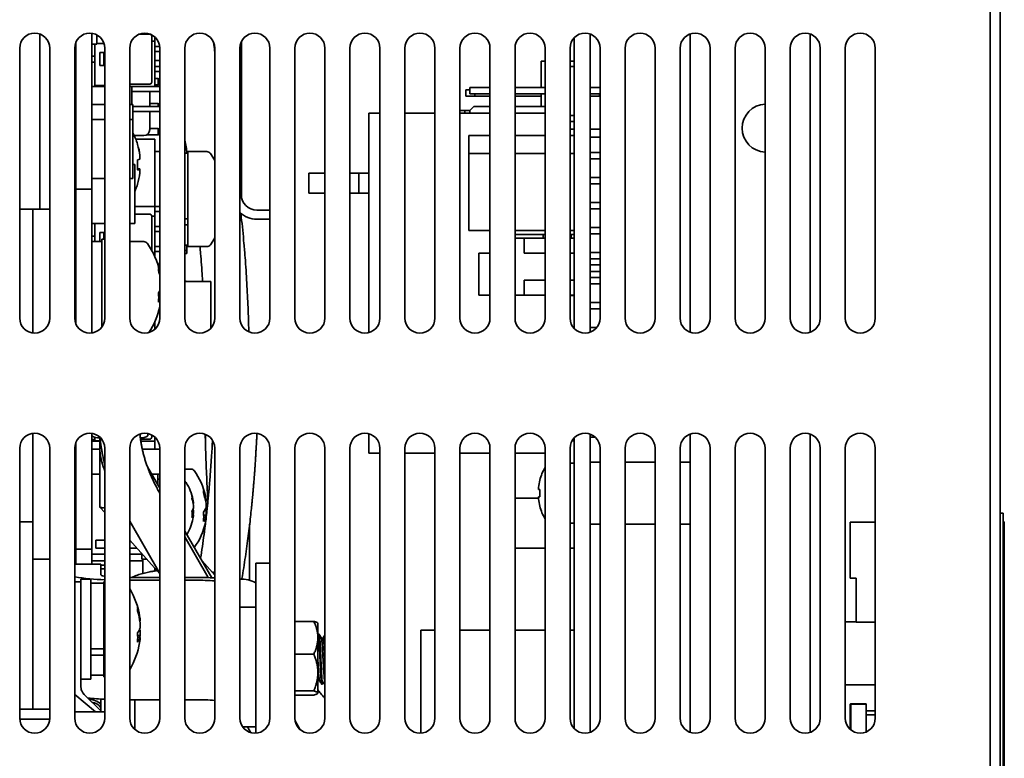
# Paper-space layout '外形図（ＨC）' of a CAD drawing. Units: millimetres. Extents: x 28 to 588, y 11 to 398.
# Drawn here: x 93 to 142, y 106 to 143 of the extents above; entities that cross this region are included whole.
import ezdxf

# ---------------------------------------------------------------- set-up
doc = ezdxf.new("R2010")
doc.units = ezdxf.units.MM

psp = doc.layouts.new('外形図（ＨC）')

# ---------------------------------------------------------------- linework, layer by layer
at = {"color": 7, "linetype": 'Continuous', "lineweight": 35}
for p, q in [((141.159, 171.894), (141.159, 67.944)), ((141.659, 171.894), (141.659, 67.444)), ((93.659, 142.401), (93.659, 133.644)), ((96.259, 134.644), (96.259, 142.437)), ((96.509, 141.894), (96.509, 142.357)), ((99.159, 142.394), (98.64, 142.394)), ((99.259, 142.294), (99.259, 142.016)), ((99.409, 142.047), (99.409, 142.253)), ((120.359, 142.204), (120.359, 127.684)), ((121.159, 142.401), (121.159, 127.487)), ((126.159, 127.487), (126.159, 142.401)), ((132.159, 127.487), (132.159, 142.401)), ((95.417, 141.806), (95.459, 141.806)), ((95.459, 134.644), (95.459, 141.963)), ((96.259, 141.894), (96.509, 141.894)), ((96.409, 141.894), (96.409, 141.294)), ((96.509, 141.919), (96.859, 141.919)), ((96.859, 141.963), (96.859, 141.919)), ((99.259, 142.047), (99.409, 142.047)), ((99.259, 141.144), (99.259, 142.02)), ((99.259, 140.272), (99.259, 142.016)), ((99.409, 139.769), (99.409, 142.047)), ((99.655, 141.769), (99.409, 141.769)), ((103.734, 142.021), (103.734, 134.369)), ((92.659, 141.694), (92.659, 128.194)), ((94.159, 128.194), (94.159, 141.694)), ((95.409, 141.694), (95.409, 128.194)), ((95.459, 141.481), (95.409, 141.481)), ((95.459, 141.429), (95.409, 141.429)), ((96.259, 141.294), (96.409, 141.294)), ((96.409, 140.994), (96.409, 141.294)), ((96.909, 141.469), (96.659, 141.469)), ((96.659, 141.469), (96.659, 140.819)), ((96.859, 141.144), (96.859, 141.469)), ((96.909, 128.194), (96.909, 141.694)), ((98.159, 141.694), (98.159, 128.194)), ((99.659, 141.519), (99.409, 141.519)), ((99.659, 128.194), (99.659, 141.694)), ((100.909, 141.694), (100.909, 128.194)), ((102.409, 128.194), (102.409, 141.694)), ((103.659, 141.694), (103.659, 128.194)), ((105.159, 128.194), (105.159, 141.694)), ((106.409, 141.694), (106.409, 128.194)), ((107.909, 128.194), (107.909, 141.694)), ((109.159, 141.694), (109.159, 128.194)), ((110.659, 128.194), (110.659, 141.694)), ((111.909, 141.694), (111.909, 128.194)), ((113.409, 128.194), (113.409, 141.694)), ((114.659, 141.694), (114.659, 128.194)), ((116.159, 128.194), (116.159, 141.694)), ((117.409, 141.694), (117.409, 128.194)), ((118.909, 128.194), (118.909, 141.694)), ((120.159, 141.694), (120.159, 128.194)), ((121.659, 128.194), (121.659, 141.694)), ((122.909, 141.694), (122.909, 128.194)), ((124.409, 128.194), (124.409, 141.694)), ((125.659, 141.694), (125.659, 128.194)), ((127.159, 128.194), (127.159, 141.694)), ((128.409, 141.694), (128.409, 128.194)), ((129.909, 128.194), (129.909, 141.694)), ((131.159, 141.694), (131.159, 128.194)), ((132.659, 128.194), (132.659, 141.694)), ((133.909, 141.694), (133.909, 128.194)), ((135.409, 128.194), (135.409, 141.694)), ((95.459, 141.109), (95.409, 141.109)), ((95.409, 140.806), (95.459, 140.806)), ((96.259, 140.994), (96.409, 140.994)), ((96.409, 140.994), (96.409, 139.819)), ((96.909, 140.819), (96.659, 140.819)), ((96.859, 140.819), (96.859, 141.144)), ((99.259, 140.268), (99.259, 141.144)), ((99.659, 141.069), (99.409, 141.069)), ((99.659, 140.769), (99.409, 140.769)), ((118.709, 141.044), (118.909, 141.044)), ((118.709, 139.729), (118.709, 141.044)), ((120.159, 141.044), (120.359, 141.044)), ((120.159, 140.769), (120.359, 140.769)), ((95.459, 140.481), (95.409, 140.481)), ((99.259, 140.272), (99.259, 139.994)), ((99.659, 140.519), (99.409, 140.519)), ((95.459, 140.179), (95.409, 140.179)), ((95.459, 139.859), (95.409, 139.859)), ((95.409, 139.806), (95.459, 139.806)), ((96.259, 139.769), (96.909, 139.769)), ((96.909, 139.819), (96.409, 139.819)), ((98.159, 139.894), (99.159, 139.894)), ((98.159, 139.769), (99.409, 139.769)), ((98.259, 139.769), (98.259, 138.869)), ((99.584, 140.179), (99.409, 140.179)), ((99.584, 139.859), (99.409, 139.859)), ((99.659, 139.769), (99.409, 139.769)), ((99.584, 140.179), (99.584, 139.859)), ((99.659, 140.153), (99.584, 140.179)), ((99.584, 139.859), (99.659, 139.885)), ((115.159, 139.729), (115.159, 139.409)), ((116.159, 139.729), (115.159, 139.729)), ((118.909, 139.729), (117.409, 139.729)), ((121.659, 139.729), (121.159, 139.729)), ((95.459, 139.481), (95.409, 139.481)), ((99.659, 139.519), (98.259, 139.519)), ((99.159, 139.519), (99.159, 138.769)), ((115.159, 139.603), (114.959, 139.603)), ((114.959, 139.603), (114.959, 139.285)), ((115.395, 139.285), (114.959, 139.285)), ((116.159, 139.409), (115.159, 139.409)), ((115.395, 139.409), (115.395, 139.285)), ((116.159, 139.285), (115.395, 139.285)), ((118.909, 139.409), (117.409, 139.409)), ((118.709, 139.285), (117.409, 139.285)), ((118.709, 138.769), (118.709, 139.409)), ((121.659, 139.409), (121.159, 139.409)), ((121.623, 139.285), (121.159, 139.285)), ((121.623, 139.409), (121.623, 139.285)), ((121.659, 139.285), (121.623, 139.285)), ((95.459, 138.929), (95.409, 138.929)), ((95.409, 138.806), (95.459, 138.806)), ((96.259, 138.869), (96.909, 138.869)), ((98.159, 138.869), (98.309, 138.869)), ((98.309, 138.119), (98.309, 138.869)), ((99.659, 138.769), (98.309, 138.769)), ((99.584, 138.929), (99.159, 138.929)), ((99.584, 138.929), (99.584, 138.769)), ((99.659, 138.903), (99.584, 138.929)), ((115.359, 138.769), (115.159, 138.569)), ((115.359, 138.769), (116.159, 138.769)), ((117.409, 138.769), (118.909, 138.769)), ((95.459, 138.481), (95.409, 138.481)), ((99.659, 138.519), (98.309, 138.519)), ((99.159, 138.519), (99.159, 137.619)), ((110.109, 127.471), (110.109, 138.444)), ((110.109, 138.444), (110.659, 138.444)), ((111.909, 138.444), (113.409, 138.444)), ((114.909, 138.569), (114.659, 138.569)), ((114.659, 138.444), (116.159, 138.444)), ((114.909, 138.444), (114.909, 138.569)), ((115.159, 138.569), (114.909, 138.569)), ((115.159, 138.444), (115.159, 138.569)), ((117.409, 138.444), (118.909, 138.444)), ((120.359, 138.319), (120.159, 138.319)), ((95.409, 138.144), (95.459, 138.144)), ((96.259, 138.119), (96.909, 138.119)), ((98.159, 138.119), (98.309, 138.119)), ((98.309, 135.169), (98.309, 138.119)), ((120.359, 138.019), (120.159, 138.019)), ((98.38, 137.319), (98.859, 137.319)), ((99.584, 137.359), (99.008, 137.359)), ((99.584, 137.679), (99.159, 137.679)), ((99.584, 137.679), (99.584, 137.359)), ((99.659, 137.653), (99.584, 137.679)), ((99.584, 137.359), (99.659, 137.385)), ((115.109, 137.319), (115.109, 136.422)), ((116.159, 137.319), (115.109, 137.319)), ((118.909, 137.319), (117.409, 137.319)), ((120.359, 137.644), (120.159, 137.644)), ((120.359, 137.319), (120.159, 137.319)), ((121.659, 137.644), (121.159, 137.644)), ((98.838, 137.144), (98.459, 137.144)), ((98.838, 137.144), (99.409, 137.144)), ((99.409, 137.144), (99.409, 133.769)), ((121.159, 137.244), (121.659, 137.244)), ((98.669, 136.318), (98.669, 136.337)), ((98.669, 136.318), (98.669, 136.136)), ((99.659, 136.519), (99.409, 136.519)), ((101.059, 136.444), (100.909, 136.444)), ((101.009, 136.444), (101.009, 136.553)), ((102.012, 136.519), (101.059, 136.519)), ((101.059, 136.519), (101.059, 133.237)), ((116.159, 136.422), (115.109, 136.422)), ((115.109, 136.422), (115.109, 132.569)), ((118.909, 136.422), (117.409, 136.422)), ((120.359, 136.422), (120.159, 136.422)), ((121.659, 136.479), (121.159, 136.479)), ((98.309, 135.869), (98.409, 135.869)), ((98.409, 132.919), (98.409, 135.869)), ((121.159, 136.159), (121.659, 136.159)), ((98.669, 135.621), (98.543, 135.621)), ((98.544, 135.652), (98.669, 135.652)), ((98.669, 135.619), (98.669, 135.652)), ((98.669, 135.621), (98.669, 135.451)), ((107.109, 134.444), (107.109, 135.444)), ((107.909, 135.444), (107.109, 135.444)), ((109.609, 135.444), (109.159, 135.444)), ((109.609, 134.444), (109.609, 135.444)), ((110.109, 135.444), (109.609, 135.444)), ((96.259, 135.169), (96.909, 135.169)), ((98.159, 135.169), (98.309, 135.169)), ((121.159, 135.229), (121.659, 135.229)), ((121.159, 134.909), (121.659, 134.909)), ((95.459, 134.644), (96.259, 134.644)), ((95.459, 127.925), (95.459, 134.644)), ((96.259, 127.45), (96.259, 134.644)), ((107.909, 134.444), (107.109, 134.444)), ((109.609, 134.444), (109.159, 134.444)), ((110.109, 134.444), (109.609, 134.444)), ((121.159, 133.979), (121.659, 133.979)), ((93.309, 133.644), (92.659, 133.644)), ((93.309, 133.644), (93.309, 132.644)), ((94.159, 133.644), (93.309, 133.644)), ((95.409, 133.806), (95.459, 133.806)), ((95.459, 133.481), (95.409, 133.481)), ((98.409, 133.769), (99.409, 133.769)), ((99.159, 133.394), (98.409, 133.394)), ((99.409, 133.297), (99.409, 133.769)), ((99.659, 133.769), (99.409, 133.769)), ((99.659, 133.519), (99.409, 133.519)), ((104.509, 133.594), (105.009, 133.594)), ((121.159, 133.659), (121.659, 133.659)), ((96.259, 132.919), (96.909, 132.919)), ((96.409, 132.919), (96.409, 132.294)), ((98.159, 132.919), (98.409, 132.919)), ((99.259, 133.297), (99.409, 133.297)), ((99.259, 133.294), (99.259, 133.016)), ((99.259, 132.144), (99.259, 133.02)), ((99.259, 131.58), (99.259, 133.016)), ((99.409, 131.28), (99.409, 133.297)), ((101.059, 133.167), (100.909, 133.167)), ((101.059, 132.853), (100.909, 132.853)), ((101.059, 133.237), (101.059, 131.769)), ((104.509, 133.144), (105.009, 133.144)), ((93.309, 127.45), (93.309, 132.644)), ((95.409, 132.806), (95.459, 132.806)), ((95.459, 132.481), (95.409, 132.481)), ((96.909, 132.469), (96.659, 132.469)), ((96.659, 132.469), (96.659, 132.019)), ((96.859, 132.144), (96.859, 132.469)), ((99.659, 132.769), (99.409, 132.769)), ((99.659, 132.519), (99.409, 132.519)), ((116.159, 132.569), (115.109, 132.569)), ((118.909, 132.569), (117.409, 132.569)), ((118.909, 132.369), (117.409, 132.369)), ((118.809, 132.194), (118.809, 132.369)), ((120.359, 132.569), (120.159, 132.569)), ((120.359, 132.369), (120.159, 132.369)), ((120.209, 132.194), (120.209, 132.369)), ((121.159, 132.729), (121.659, 132.729)), ((121.159, 132.409), (121.659, 132.409)), ((95.459, 131.894), (95.409, 131.894)), ((96.259, 132.294), (96.409, 132.294)), ((96.759, 132.019), (96.259, 132.019)), ((96.409, 132.019), (96.409, 132.294)), ((96.909, 132.144), (96.759, 132.144)), ((96.759, 132.144), (96.759, 128.689)), ((98.862, 132.019), (98.159, 132.019)), ((99.259, 131.58), (99.259, 132.144)), ((117.859, 132.194), (117.409, 132.194)), ((117.859, 131.444), (117.859, 132.194)), ((118.909, 132.194), (117.859, 132.194)), ((120.359, 132.194), (120.159, 132.194)), ((95.409, 131.806), (95.459, 131.806)), ((95.459, 131.481), (95.409, 131.481)), ((99.659, 131.769), (99.409, 131.769)), ((99.659, 131.519), (99.409, 131.519)), ((100.909, 131.844), (101.059, 131.844)), ((100.909, 131.619), (101.009, 131.519)), ((100.909, 131.419), (101.009, 131.419)), ((101.009, 131.519), (101.009, 131.844)), ((101.009, 131.419), (101.009, 131.519)), ((101.059, 131.769), (102.012, 131.769)), ((115.609, 131.444), (115.609, 129.344)), ((115.609, 131.444), (116.159, 131.444)), ((117.859, 131.444), (118.909, 131.444)), ((120.159, 131.444), (120.359, 131.444)), ((121.159, 131.479), (121.659, 131.479)), ((95.459, 130.894), (95.409, 130.894)), ((99.409, 131.296), (99.413, 131.263)), ((99.537, 130.953), (99.595, 130.895)), ((99.659, 130.842), (99.595, 130.895)), ((121.159, 131.159), (121.659, 131.159)), ((99.659, 130.769), (99.597, 130.769)), ((121.159, 130.854), (121.659, 130.854)), ((121.659, 130.534), (121.159, 130.534)), ((100.909, 130.078), (100.969, 130.019)), ((102.209, 130.019), (100.909, 130.019)), ((102.209, 127.684), (102.209, 130.019)), ((118.909, 130.094), (117.859, 130.094)), ((117.859, 129.344), (117.859, 130.094)), ((120.359, 130.094), (120.159, 130.094)), ((121.159, 130.229), (121.659, 130.229)), ((121.159, 129.909), (121.659, 129.909)), ((99.659, 129.236), (99.601, 129.238)), ((99.659, 129.331), (99.603, 129.335)), ((115.609, 129.344), (116.159, 129.344)), ((117.409, 129.344), (117.859, 129.344)), ((117.859, 129.344), (118.909, 129.344)), ((120.159, 129.344), (120.359, 129.344)), ((120.209, 129.344), (120.209, 129.319)), ((120.359, 129.319), (120.209, 129.319)), ((121.159, 128.979), (121.659, 128.979)), ((96.759, 128.689), (96.759, 127.744)), ((121.159, 128.659), (121.659, 128.659)), ((95.409, 128.394), (95.459, 128.394)), ((99.409, 128.007), (99.409, 127.635)), ((121.159, 127.729), (121.497, 127.729)), ((93.309, 118.019), (93.309, 122.437)), ((96.259, 122.437), (96.259, 122.316)), ((96.259, 116.644), (96.259, 122.316)), ((96.259, 122.131), (96.409, 122.131)), ((96.259, 122.047), (96.659, 122.047)), ((96.409, 122.245), (96.409, 122.069)), ((96.659, 122.069), (96.409, 122.069)), ((96.659, 122.253), (96.659, 121.788)), ((98.699, 122.144), (99.159, 122.144)), ((98.712, 122.047), (99.409, 122.047)), ((99.059, 122.316), (99.059, 122.429)), ((99.259, 122.357), (99.259, 122.244)), ((99.409, 122.047), (99.409, 122.253)), ((99.409, 121.644), (99.409, 122.047)), ((101.95, 122.385), (101.95, 121.641)), ((110.109, 121.444), (110.109, 122.417)), ((120.359, 122.069), (120.259, 122.069)), ((120.359, 122.204), (120.359, 107.684)), ((121.159, 122.401), (121.159, 107.487)), ((121.159, 122.244), (121.419, 122.244)), ((126.159, 107.487), (126.159, 122.401)), ((132.159, 107.487), (132.159, 122.401)), ((92.659, 121.694), (92.659, 108.194)), ((94.159, 108.194), (94.159, 121.694)), ((95.409, 121.694), (95.409, 108.194)), ((95.459, 121.644), (95.409, 121.644)), ((95.459, 116.644), (95.459, 121.963)), ((96.659, 121.644), (96.259, 121.644)), ((96.659, 121.788), (96.659, 118.78)), ((96.909, 108.194), (96.909, 121.694)), ((98.159, 121.694), (98.159, 108.194)), ((99.659, 121.644), (98.786, 121.644)), ((99.659, 108.194), (99.659, 121.694)), ((100.909, 121.694), (100.909, 108.194)), ((102.409, 108.194), (102.409, 121.694)), ((103.659, 121.694), (103.659, 108.194)), ((105.159, 108.194), (105.159, 121.694)), ((106.409, 121.694), (106.409, 108.194)), ((107.909, 108.194), (107.909, 121.694)), ((109.159, 121.694), (109.159, 108.194)), ((110.659, 108.194), (110.659, 121.694)), ((111.909, 121.694), (111.909, 108.194)), ((113.409, 108.194), (113.409, 121.694)), ((114.659, 121.694), (114.659, 108.194)), ((116.159, 108.194), (116.159, 121.694)), ((117.409, 121.694), (117.409, 108.194)), ((118.909, 108.194), (118.909, 121.694)), ((120.159, 121.694), (120.159, 108.194)), ((121.659, 108.194), (121.659, 121.694)), ((122.909, 121.694), (122.909, 108.194)), ((124.409, 108.194), (124.409, 121.694)), ((125.659, 121.694), (125.659, 108.194)), ((127.159, 108.194), (127.159, 121.694)), ((128.409, 121.694), (128.409, 108.194)), ((129.909, 108.194), (129.909, 121.694)), ((131.159, 121.694), (131.159, 108.194)), ((132.659, 108.194), (132.659, 121.694)), ((133.909, 121.694), (133.909, 108.194)), ((135.409, 108.194), (135.409, 121.694)), ((110.109, 121.444), (110.659, 121.444)), ((111.909, 121.444), (113.409, 121.444)), ((114.659, 121.444), (116.159, 121.444)), ((117.409, 121.444), (118.909, 121.444)), ((99.659, 119.7), (99.045, 120.757)), ((101.231, 120.644), (100.909, 120.644)), ((120.359, 120.944), (120.159, 120.944)), ((121.659, 120.989), (121.159, 120.989)), ((124.409, 120.989), (122.909, 120.989)), ((126.159, 120.989), (125.659, 120.989)), ((95.409, 120.394), (95.459, 120.394)), ((96.259, 120.394), (96.659, 120.394)), ((99.256, 120.394), (99.659, 120.394)), ((99.559, 120.394), (99.559, 119.872)), ((99.659, 120.144), (99.559, 120.144)), ((95.459, 119.62), (95.409, 119.622)), ((118.582, 119.629), (118.582, 119.726)), ((118.653, 119.629), (118.582, 119.629)), ((101.934, 119.14), (101.969, 119.143)), ((101.969, 119.047), (101.969, 119.143)), ((118.582, 119.194), (117.409, 119.194)), ((118.582, 119.161), (118.582, 119.259)), ((118.582, 119.259), (118.653, 119.259)), ((96.67, 118.75), (96.909, 118.485)), ((101.274, 118.579), (101.336, 118.581)), ((101.31, 118.973), (101.336, 118.975)), ((101.336, 118.923), (101.321, 118.922)), ((101.336, 118.923), (101.336, 118.975)), ((101.336, 118.834), (101.336, 118.707)), ((101.336, 118.453), (101.336, 118.581)), ((101.969, 119.047), (101.951, 119.047)), ((101.969, 118.946), (101.969, 118.716)), ((101.336, 118.365), (101.267, 118.367)), ((101.336, 118.453), (101.268, 118.459)), ((101.336, 118.365), (101.336, 118.312)), ((101.969, 118.24), (101.848, 118.244)), ((101.969, 118.341), (101.851, 118.35)), ((101.892, 118.569), (101.969, 118.571)), ((101.969, 118.341), (101.969, 118.571)), ((101.969, 118.24), (101.969, 118.144)), ((141.809, 118.444), (141.659, 118.444)), ((141.809, 118.444), (141.809, 93.444)), ((93.309, 118.019), (92.659, 118.019)), ((93.309, 118.019), (93.309, 117.519)), ((98.159, 118.04), (99.659, 115.421)), ((104.15, 115.076), (104.15, 117.889)), ((120.159, 117.944), (120.359, 117.944)), ((121.159, 117.899), (121.659, 117.899)), ((122.909, 117.899), (124.409, 117.899)), ((125.659, 117.899), (126.159, 117.899)), ((134.156, 115.194), (134.156, 117.994)), ((134.156, 117.994), (135.409, 117.994)), ((141.859, 118.006), (141.809, 118.006)), ((141.859, 118.006), (141.859, 93.881)), ((93.309, 109.644), (93.309, 117.519)), ((95.459, 117.309), (95.409, 117.312)), ((102.263, 115.217), (100.909, 117.548)), ((102.078, 115.221), (100.909, 117.262)), ((95.409, 116.712), (95.459, 116.709)), ((95.459, 116.644), (96.259, 116.644)), ((95.459, 115.901), (95.459, 116.644)), ((96.259, 115.901), (96.259, 116.644)), ((96.909, 117.094), (96.459, 117.094)), ((96.459, 116.694), (96.459, 117.094)), ((96.459, 116.694), (96.909, 116.694)), ((98.159, 117.092), (99.659, 115.42)), ((98.159, 116.694), (98.516, 116.694)), ((118.909, 116.694), (117.409, 116.694)), ((120.359, 116.694), (120.159, 116.694)), ((94.159, 116.144), (93.309, 116.144)), ((96.259, 116.394), (96.909, 116.394)), ((98.159, 116.394), (98.759, 116.394)), ((98.759, 116.423), (98.759, 116.144)), ((99.009, 116.144), (98.759, 116.144)), ((98.809, 116.144), (98.809, 115.43)), ((96.709, 115.901), (95.409, 115.901)), ((96.259, 116.069), (96.909, 116.069)), ((96.709, 115.901), (96.709, 115.362)), ((96.709, 115.841), (96.909, 115.841)), ((96.909, 115.666), (96.709, 115.666)), ((98.159, 116.069), (98.809, 116.069)), ((99.409, 115.699), (99.409, 115.555)), ((102.409, 115.35), (101.776, 116.056)), ((104.459, 115.95), (105.159, 115.95)), ((104.459, 115.451), (104.459, 115.95)), ((96.209, 115.144), (95.709, 115.144)), ((95.709, 115.144), (95.709, 111.689)), ((96.209, 115.144), (96.209, 111.689)), ((98.159, 115.227), (98.209, 115.227)), ((99.659, 115.227), (98.209, 115.227)), ((101.459, 115.227), (100.909, 115.227)), ((104.459, 115.451), (104.459, 113.88)), ((134.456, 115.194), (134.156, 115.194)), ((134.456, 112.994), (134.456, 115.194)), ((95.709, 115.019), (95.409, 115.019)), ((96.859, 114.944), (96.209, 114.944)), ((96.909, 115.019), (96.859, 115.019)), ((96.859, 115.019), (96.859, 111.737)), ((98.159, 115.092), (98.209, 115.092)), ((99.659, 115.092), (98.209, 115.092)), ((101.459, 115.092), (100.909, 115.092)), ((104.459, 113.743), (103.659, 113.743)), ((104.459, 113.88), (104.459, 113.743)), ((104.459, 113.743), (104.459, 107.768)), ((98.644, 113.156), (98.675, 113.159)), ((98.675, 113.054), (98.66, 113.053)), ((98.675, 113.054), (98.675, 113.159)), ((98.675, 112.962), (98.675, 112.71)), ((106.409, 113.037), (107.359, 113.037)), ((107.559, 112.944), (107.551, 112.954)), ((107.559, 112.944), (107.559, 112.218)), ((134.456, 113.019), (133.909, 113.019)), ((134.456, 112.994), (135.409, 112.994)), ((98.675, 112.234), (98.551, 112.238)), ((98.675, 112.326), (98.553, 112.335)), ((98.618, 112.576), (98.675, 112.578)), ((98.675, 112.326), (98.675, 112.578)), ((98.675, 112.234), (98.675, 112.129)), ((107.575, 112.384), (107.559, 112.356)), ((107.559, 112.218), (107.559, 110.477)), ((107.623, 112.388), (107.579, 112.388)), ((107.82, 112.198), (107.732, 112.198)), ((112.709, 112.594), (112.709, 107.445)), ((113.409, 112.594), (112.709, 112.594)), ((116.159, 112.594), (114.659, 112.594)), ((118.909, 112.594), (117.409, 112.594)), ((120.359, 112.594), (120.159, 112.594)), ((95.709, 111.689), (95.709, 110.773)), ((96.209, 111.689), (96.209, 110.144)), ((96.859, 111.737), (96.859, 110.269)), ((96.859, 111.667), (96.209, 111.667)), ((96.859, 111.353), (96.209, 111.353)), ((106.409, 111.398), (107.359, 111.398)), ((95.709, 110.773), (95.709, 109.782)), ((96.209, 110.344), (96.859, 110.344)), ((96.859, 110.269), (96.909, 110.269)), ((107.559, 110.477), (107.559, 109.453)), ((95.709, 110.144), (96.209, 110.144)), ((95.724, 109.656), (95.709, 109.782)), ((95.709, 109.782), (95.724, 109.656)), ((107.557, 110.077), (107.642, 110.077)), ((107.559, 110.076), (107.559, 110.077)), ((107.754, 109.888), (107.798, 109.888)), ((107.907, 110.077), (107.909, 110.077)), ((133.909, 109.869), (135.409, 109.869)), ((93.309, 109.644), (93.309, 108.644)), ((96.448, 108.519), (95.409, 109.384)), ((95.88, 109.384), (95.811, 109.465)), ((95.88, 109.384), (96.769, 108.519)), ((106.409, 109.555), (107.359, 109.555)), ((106.409, 109.35), (107.359, 109.35)), ((107.551, 109.433), (107.559, 109.444)), ((107.559, 109.453), (107.559, 109.444)), ((96.709, 109.153), (96.709, 108.578)), ((98.209, 109.116), (98.159, 109.116)), ((98.209, 109.116), (99.659, 109.116)), ((98.409, 107.635), (98.409, 109.116)), ((100.909, 109.116), (101.459, 109.116)), ((134.184, 108.919), (134.159, 108.894)), ((134.159, 107.635), (134.159, 108.894)), ((134.184, 108.894), (134.159, 108.894)), ((134.184, 108.894), (134.184, 108.919)), ((134.184, 108.919), (134.959, 108.919)), ((134.959, 108.894), (134.184, 108.894)), ((134.184, 108.894), (134.184, 107.613)), ((134.959, 108.919), (134.959, 108.894)), ((134.959, 107.506), (134.959, 108.894)), ((93.309, 108.644), (92.659, 108.644)), ((94.159, 108.644), (93.309, 108.644)), ((95.709, 108.519), (95.409, 108.519)), ((96.448, 108.519), (95.709, 108.519)), ((96.909, 108.519), (96.448, 108.519)), ((134.959, 108.564), (135.409, 108.564)), ((135.409, 108.369), (134.959, 108.369)), ((94.157, 108.144), (92.66, 108.144)), ((104.459, 107.768), (103.792, 107.768)), ((104.043, 107.768), (104.213, 107.47)), ((104.459, 107.768), (104.459, 107.445)), ((106.676, 107.62), (106.421, 108.059)), ((104.15, 107.49), (104.15, 107.58)), ((134.959, 107.524), (134.996, 107.524))]:
    psp.add_line(p, q, dxfattribs=at)
at = {"color": 7, "linetype": 'Continuous', "lineweight": 35, "flags": 128}
for points in [[(98.543, 136.876), (98.547, 136.881), (98.55, 136.884), (98.552, 136.887), (98.552, 136.89), (98.552, 136.891)], [(102.409, 136.08), (102.316, 136.239), (102.197, 136.422)], [(98.547, 134.907), (98.55, 134.903), (98.552, 134.9), (98.552, 134.898), (98.552, 134.896), (98.55, 134.894), (98.547, 134.893), (98.543, 134.893)], [(105.009, 133.594), (105.102, 133.599), (105.159, 133.608)], [(105.009, 133.144), (105.122, 133.149), (105.159, 133.153)], [(102.197, 131.866), (102.316, 132.048), (102.409, 132.207)], [(95.409, 120.023), (95.424, 120.022), (95.459, 120.02)], [(101.953, 118.24), (101.959, 118.276), (101.969, 118.341)], [(95.409, 116.665), (95.458, 116.668), (95.459, 116.668)], [(95.459, 116.268), (95.424, 116.266), (95.409, 116.264)], [(98.662, 112.234), (98.665, 112.25), (98.675, 112.326)]]:
    psp.add_lwpolyline(points, dxfattribs=at)
at = {"color": 7, "linetype": 'Continuous', "lineweight": 35}
for centre, radius, start, end in [((93.409, 141.694), 0.75, 0, 180), ((96.159, 141.694), 0.75, 0, 180), ((98.909, 141.694), 0.75, 0, 180), ((99.159, 142.294), 0.1, 0, 90), ((101.659, 141.694), 0.75, 0, 180), ((104.409, 141.694), 0.75, 0, 180), ((107.159, 141.694), 0.75, 0, 180), ((109.909, 141.694), 0.75, 0, 180), ((112.659, 141.694), 0.75, 0, 180), ((115.409, 141.694), 0.75, 0, 180), ((118.159, 141.694), 0.75, 0, 180), ((120.909, 141.694), 0.75, 0, 180), ((123.659, 141.694), 0.75, 0, 180), ((126.409, 141.694), 0.75, 0, 180), ((129.159, 141.694), 0.75, 0, 180), ((131.909, 141.694), 0.75, 0, 180), ((134.659, 141.694), 0.75, 0, 180), ((99.159, 139.994), 0.1, 270, 360), ((129.959, 137.694), 1.2, 92.388, 267.612), ((95.459, 135.894), 3.25, 17.8726, 28.7266), ((98.859, 137.619), 0.3, 270, 0), ((95.463, 135.885), 3.236, 7.701, 17.8466), ((95.463, 135.903), 3.236, 7.7011, 17.5927), ((102.012, 136.294), 0.225, 34.7179, 90), ((98.454, 137.098), 0.986, 275.192, 282.6409), ((94.968, 135.859), 3.584, 355.8826, 4.1174), ((94.972, 135.929), 3.58, 359.4324, 2.9956), ((98.453, 136.587), 0.99, 275.2086, 282.6244), ((95.463, 135.885), 3.236, 342.1536, 352.2987), ((98.456, 134.702), 0.973, 77.3497, 84.6347), ((95.459, 135.894), 3.25, 335.1884, 342.1274), ((104.509, 134.369), 0.775, 180, 270), ((99.159, 133.294), 0.1, 0, 90), ((104.509, 134.369), 1.225, 226.0622, 270), ((98.862, 131.794), 0.225, 34.7179, 90), ((95.759, 129.644), 4, 12.8386, 34.7179), ((102.012, 131.994), 0.225, 270, 325.2821), ((96.297, 129.735), 3.454, 13.2766, 17.1524), ((98.961, 130.655), 0.644, 351.2152, 8.7848), ((96.297, 129.539), 3.454, 13.2766, 17.1524), ((98.879, 130.003), 0.898, 323.0861, 330.2038), ((95.851, 129.226), 3.754, 356.3653, 3.6347), ((98.872, 129.532), 0.907, 323.1182, 330.1676), ((95.759, 129.644), 4, 327.1474, 347.1614), ((93.409, 128.194), 0.75, 180, 0), ((96.159, 128.194), 0.75, 180, 0), ((98.909, 128.194), 0.75, 180, 0), ((101.659, 128.194), 0.75, 180, 360), ((104.409, 128.194), 0.75, 180, 0), ((107.159, 128.194), 0.75, 180, 0), ((109.909, 128.194), 0.75, 180, 0), ((112.659, 128.194), 0.75, 180, 0), ((115.409, 128.194), 0.75, 180, 0), ((118.159, 128.194), 0.75, 180, 0), ((120.909, 128.194), 0.75, 180, 0), ((123.659, 128.194), 0.75, 180, 0), ((126.409, 128.194), 0.75, 180, 360), ((129.159, 128.194), 0.75, 180, 0), ((131.909, 128.194), 0.75, 180, 0), ((134.659, 128.194), 0.75, 180, 0), ((93.409, 121.694), 0.75, 0, 180), ((96.159, 121.694), 0.75, 360, 180), ((96.605, 122.792), 0.589, 233.9914, 275.2073), ((98.909, 121.694), 0.75, 0, 180), ((98.732, 122.759), 0.551, 266.0271, 306.3646), ((99.159, 122.244), 0.1, 270, 360), ((101.659, 121.694), 0.75, 360, 180), ((104.409, 121.694), 0.75, 0, 180), ((107.159, 121.694), 0.75, 360, 180), ((109.909, 121.694), 0.75, 0, 180), ((112.659, 121.694), 0.75, 0, 180), ((115.409, 121.694), 0.75, 0, 180), ((118.159, 121.694), 0.75, 360, 180), ((120.909, 121.694), 0.75, 0, 180), ((123.659, 121.694), 0.75, 0, 180), ((126.409, 121.694), 0.75, 0, 180), ((129.159, 121.694), 0.75, 0, 180), ((131.909, 121.694), 0.75, 360, 180), ((134.659, 121.694), 0.75, 0, 180), ((101.231, 120.464), 0.18, 36.3584, 90), ((98.759, 118.644), 3.25, 11.9754, 36.3584), ((121.059, 119.444), 2.5, 149.3166, 164.7807), ((121.059, 119.444), 2.493, 164.8121, 173.4966), ((116.89, 116.567), 3.945, 63.4661, 63.5676), ((100.857, 119.909), 0.135, 32.336, 67.4593), ((98.859, 118.644), 2.5, 11.1743, 32.336), ((99.196, 118.737), 2.803, 8.335, 19.2135), ((101.325, 119.561), 0.527, 349.248, 10.752), ((121.384, 119.444), 2.737, 176.1244, 183.8756), ((99.203, 118.712), 2.15, 7.0418, 16.3806), ((100.869, 119.247), 0.402, 349.8725, 10.1275), ((99.203, 118.571), 2.15, 7.0418, 16.3806), ((99.196, 118.54), 2.803, 8.3348, 19.2137), ((121.059, 119.444), 2.493, 186.5034, 195.1879), ((100.873, 118.851), 0.485, 323.9528, 342.758), ((100.918, 118.455), 0.436, 16.7463, 25.6558), ((101.32, 118.957), 0.693, 319.0082, 339.626), ((101.414, 118.374), 0.59, 19.5966, 27.2551), ((116.89, 122.32), 3.945, 296.4324, 296.5339), ((121.059, 119.444), 2.5, 195.2193, 210.6834), ((98.859, 118.644), 2.5, 329.4239, 348.8257), ((98.932, 118.394), 2.339, 355.8077, 4.1923), ((100.873, 118.509), 0.485, 323.9528, 342.758), ((99.212, 118.574), 2.14, 348.8221, 352.9681), ((99.185, 118.719), 2.167, 350.5944, 352.9532), ((98.786, 118.265), 3.066, 355.5481, 4.4519), ((101.32, 118.481), 0.693, 319.0088, 339.6253), ((99.211, 118.548), 2.788, 348.0241, 351.6782), ((98.759, 118.644), 3.25, 323.9005, 348.0246), ((97.117, 125.022), 9.906, 260.0674, 268.7933), ((96.923, 115.669), 0.374, 235.0403, 267.7687), ((101.47, 83.515), 31.712, 88.3044, 90.021), ((103.737, 113.644), 1.499, 61.1964, 92.9792), ((94.709, 112.644), 4, 9.7057, 30.4015), ((101.506, 101.748), 13.344, 86.1202, 90.2022), ((95.257, 112.738), 3.444, 7.0191, 17.1608), ((97.912, 113.655), 0.643, 351.2098, 8.7902), ((95.257, 112.541), 3.444, 7.0192, 17.1607), ((97.921, 112.945), 0.79, 322.496, 342.6957), ((94.803, 112.226), 3.752, 356.3632, 3.6368), ((97.921, 112.469), 0.79, 322.4969, 342.6948), ((98.021, 112.383), 0.682, 16.6309, 22.5131), ((94.709, 112.644), 4, 329.5985, 350.2943), ((95.269, 112.548), 3.432, 350.2966, 352.9904), ((97.62, 126.747), 17.618, 264.9599, 267.687), ((96.095, 108.133), 0.997, 51.9953, 87.328), ((96.161, 108.359), 0.654, 33.1288, 80.3283), ((101.51, 95.913), 13.204, 86.0985, 90.2239), ((93.409, 108.194), 0.75, 180, 0), ((96.159, 108.194), 0.75, 180, 360), ((98.909, 108.194), 0.75, 180, 0), ((101.659, 108.194), 0.75, 180, 360), ((104.409, 108.194), 0.75, 180, 0), ((107.159, 108.194), 0.75, 180, 360), ((109.909, 108.194), 0.75, 180, 0), ((112.659, 108.194), 0.75, 180, 0), ((115.409, 108.194), 0.75, 180, 0), ((118.159, 108.194), 0.75, 180, 360), ((120.909, 108.194), 0.75, 180, 0), ((123.659, 108.194), 0.75, 180, 0), ((126.409, 108.194), 0.75, 180, 0), ((129.159, 108.194), 0.75, 180, 0), ((131.909, 108.194), 0.75, 180, 360), ((134.659, 108.194), 0.75, 180, 0)]:
    psp.add_arc(centre, radius, start, end, dxfattribs=at)
for start_param, end_param in [(3.065847, 3.366698), (3.366698, 3.788582)]:
    psp.add_ellipse((97.659, 119.146), major_axis=(0.997, 0.382), ratio=0.198186, start_param=start_param, end_param=end_param, dxfattribs=at)
for points, knots in [([(99.259, 142.016), (99.259, 142.016), (99.259, 142.018), (99.259, 142.019), (99.259, 142.02)], [0, 0, 0, 0, 0.559892, 1, 1, 1, 1]), ([(102.409, 141.494), (102.406, 141.513), (102.384, 141.673), (102.365, 141.836), (102.348, 141.979)], [0, 0, 0, 0, 0.117041, 1, 1, 1, 1]), ([(99.259, 140.268), (99.259, 140.269), (99.259, 140.27), (99.259, 140.271), (99.259, 140.272)], [0, 0, 0, 0, 0.559964, 1, 1, 1, 1]), ([(100.909, 137.102), (100.93, 136.988), (100.971, 136.769), (101.01, 136.549), (101.028, 136.444)], [0, 0, 0, 0, 0.522427, 1, 1, 1, 1]), ([(104.109, 127.508), (104.108, 127.524), (104.103, 127.734), (104.09, 128.142), (104.068, 128.734), (104.041, 129.341), (104.008, 129.96), (103.969, 130.594), (103.922, 131.251), (103.867, 131.921), (103.803, 132.591), (103.75, 133.099), (103.715, 133.38), (103.707, 133.447)], [0, 0, 0, 0, 0.00838, 0.104352, 0.203712, 0.304198, 0.407994, 0.514447, 0.622971, 0.739706, 0.854357, 0.965134, 1, 1, 1, 1]), ([(99.259, 133.016), (99.259, 133.016), (99.259, 133.018), (99.259, 133.019), (99.259, 133.02)], [0, 0, 0, 0, 0.559892, 1, 1, 1, 1]), ([(101.669, 131.769), (101.68, 131.657), (101.707, 131.356), (101.745, 130.856), (101.778, 130.384), (101.794, 130.102), (101.799, 130.019)], [0, 0, 0, 0, 0.193273, 0.519926, 0.857722, 1, 1, 1, 1]), ([(96.681, 122.225), (96.683, 122.202), (96.69, 122.099), (96.711, 121.915), (96.744, 121.674), (96.786, 121.431), (96.837, 121.187), (96.878, 121.007), (96.905, 120.91), (96.909, 120.894)], [0, 0, 0, 0, 0.054107, 0.235346, 0.417115, 0.599359, 0.782034, 0.965086, 1, 1, 1, 1]), ([(99.659, 119.445), (99.643, 119.474), (99.587, 119.572), (99.496, 119.74), (99.39, 119.949), (99.291, 120.157), (99.199, 120.365), (99.114, 120.571), (99.037, 120.776), (98.966, 120.979), (98.903, 121.18), (98.847, 121.38), (98.799, 121.577), (98.757, 121.772), (98.723, 121.965), (98.696, 122.154), (98.68, 122.3), (98.674, 122.381), (98.673, 122.402)], [0, 0, 0, 0, 0.027873, 0.095669, 0.163426, 0.231153, 0.298856, 0.366543, 0.434225, 0.501909, 0.56961, 0.637343, 0.705127, 0.772986, 0.840947, 0.909039, 0.977298, 1, 1, 1, 1]), ([(102.293, 122.084), (102.287, 121.969), (102.274, 121.725), (102.249, 121.317), (102.219, 120.87), (102.191, 120.495), (102.17, 120.225), (102.156, 120.058), (102.144, 119.911), (102.134, 119.795), (102.126, 119.705), (102.118, 119.623), (102.11, 119.531), (102.1, 119.422), (102.088, 119.294), (102.074, 119.148), (102.056, 118.972), (102.035, 118.765), (102.009, 118.528), (101.981, 118.279), (101.952, 118.027), (101.921, 117.774), (101.875, 117.407), (101.809, 116.927), (101.746, 116.483), (101.705, 116.239), (101.697, 116.191)], [0, 0, 0, 0, 0.05989, 0.127234, 0.209282, 0.288185, 0.317835, 0.346677, 0.372689, 0.392327, 0.405708, 0.418276, 0.433829, 0.45239, 0.47399, 0.498662, 0.526443, 0.562842, 0.603575, 0.646184, 0.688867, 0.731601, 0.774359, 0.875101, 0.975511, 1, 1, 1, 1]), ([(102.061, 119.02), (102.051, 119.221), (102.031, 119.628), (102.003, 120.234), (101.978, 120.832), (101.959, 121.347), (101.946, 121.781), (101.936, 122.105), (101.931, 122.307), (101.93, 122.389)], [0, 0, 0, 0, 0.1801652, 0.3644878, 0.542163, 0.71327, 0.8220816, 0.927252, 1, 1, 1, 1]), ([(103.752, 115.131), (103.755, 115.148), (103.79, 115.343), (103.852, 115.718), (103.935, 116.256), (104.012, 116.788), (104.08, 117.303), (104.14, 117.792), (104.192, 118.248), (104.229, 118.6), (104.255, 118.857), (104.272, 119.028), (104.288, 119.19), (104.301, 119.337), (104.313, 119.464), (104.322, 119.569), (104.329, 119.648), (104.335, 119.716), (104.341, 119.787), (104.349, 119.878), (104.358, 119.989), (104.369, 120.121), (104.38, 120.269), (104.394, 120.443), (104.407, 120.625), (104.42, 120.805), (104.43, 120.961), (104.439, 121.092), (104.446, 121.199), (104.451, 121.283), (104.454, 121.343), (104.457, 121.383), (104.458, 121.403), (104.458, 121.413), (104.458, 121.416), (104.458, 121.418), (104.458, 121.418), (104.458, 121.418), (104.458, 121.418), (104.458, 121.419), (104.458, 121.422), (104.459, 121.429), (104.46, 121.449), (104.462, 121.492), (104.466, 121.563), (104.472, 121.666), (104.48, 121.804), (104.49, 121.976), (104.501, 122.178), (104.509, 122.334), (104.512, 122.421), (104.513, 122.433)], [0, 0, 0, 0, 0.006963, 0.080531, 0.154112, 0.227559, 0.298337, 0.364727, 0.42673, 0.484377, 0.508378, 0.531553, 0.553907, 0.574134, 0.591349, 0.605582, 0.616999, 0.623704, 0.633259, 0.645639, 0.660812, 0.678735, 0.699355, 0.721632, 0.749631, 0.77426, 0.795601, 0.813729, 0.82842, 0.840157, 0.848991, 0.853739, 0.856903, 0.857908, 0.858273, 0.858554, 0.858765, 0.858939, 0.859113, 0.859303, 0.859782, 0.860838, 0.862355, 0.868768, 0.878674, 0.892052, 0.91152, 0.935333, 0.963341, 0.995091, 1, 1, 1, 1]), ([(96.659, 121.788), (96.659, 121.758), (96.66, 121.679), (96.668, 121.548), (96.685, 121.396), (96.71, 121.241), (96.744, 121.085), (96.784, 120.928), (96.833, 120.771), (96.875, 120.65), (96.902, 120.581), (96.909, 120.565)], [0, 0, 0, 0, 0.074008, 0.198266, 0.32343, 0.449841, 0.57706, 0.704688, 0.832321, 0.959713, 1, 1, 1, 1]), ([(99.522, 115.573), (99.498, 115.569), (99.45, 115.562), (99.374, 115.549), (99.295, 115.536), (99.203, 115.519), (99.091, 115.497), (98.96, 115.468), (98.821, 115.435), (98.68, 115.396), (98.548, 115.353), (98.432, 115.31), (98.338, 115.268), (98.282, 115.242), (98.257, 115.227), (98.257, 115.227)], [0, 0, 0, 0, 0.057872, 0.116401, 0.169548, 0.227826, 0.319207, 0.420079, 0.52937, 0.645461, 0.760114, 0.856554, 0.935473, 0.998841, 1, 1, 1, 1]), ([(102.409, 115.475), (102.38, 115.48), (102.344, 115.487), (102.299, 115.495), (102.283, 115.498), (102.275, 115.5)], [0, 0, 0, 0, 0.670012, 0.842971, 1, 1, 1, 1]), ([(107.559, 112.218), (107.557, 112.278), (107.553, 112.398), (107.521, 112.579), (107.471, 112.759), (107.414, 112.912), (107.374, 113.004), (107.359, 113.037)], [0, 0, 0, 0, 0.215068, 0.430175, 0.651398, 0.872686, 1, 1, 1, 1]), ([(107.359, 113.037), (107.385, 113.029), (107.438, 113.014), (107.498, 112.991), (107.538, 112.97), (107.546, 112.957), (107.549, 112.953)], [0, 0, 0, 0, 0.278282, 0.55648, 0.841631, 1, 1, 1, 1]), ([(107.359, 111.398), (107.385, 111.459), (107.438, 111.581), (107.499, 111.77), (107.542, 111.963), (107.558, 112.114), (107.559, 112.199), (107.559, 112.218)], [0, 0, 0, 0, 0.230271, 0.460474, 0.696426, 0.932306, 1, 1, 1, 1]), ([(107.754, 109.891), (107.753, 109.89), (107.749, 109.887), (107.743, 109.911), (107.734, 109.962), (107.725, 110.042), (107.717, 110.146), (107.708, 110.27), (107.701, 110.41), (107.693, 110.565), (107.685, 110.735), (107.676, 110.917), (107.668, 111.104), (107.659, 111.292), (107.651, 111.474), (107.643, 111.645), (107.636, 111.806), (107.627, 111.954), (107.618, 112.093), (107.61, 112.201), (107.602, 112.279), (107.595, 112.332), (107.588, 112.371), (107.583, 112.391), (107.58, 112.386), (107.579, 112.385)], [0, 0, 0, 0, 0.019031, 0.066122, 0.114016, 0.162185, 0.210077, 0.257162, 0.302965, 0.348656, 0.395661, 0.44351, 0.491676, 0.539609, 0.586779, 0.6327, 0.678288, 0.725203, 0.773005, 0.827417, 0.864991, 0.902147, 0.938645, 0.989762, 1, 1, 1, 1]), ([(107.798, 109.891), (107.796, 109.891), (107.791, 109.892), (107.782, 109.932), (107.772, 110.006), (107.763, 110.114), (107.753, 110.249), (107.745, 110.406), (107.736, 110.582), (107.727, 110.775), (107.717, 110.983), (107.707, 111.195), (107.698, 111.403), (107.689, 111.6), (107.68, 111.784), (107.671, 111.952), (107.662, 112.101), (107.652, 112.223), (107.642, 112.314), (107.633, 112.366), (107.627, 112.389), (107.624, 112.385), (107.623, 112.385)], [0, 0, 0, 0, 0.035592, 0.089007, 0.143123, 0.197164, 0.250366, 0.302027, 0.353499, 0.406569, 0.460558, 0.514703, 0.568227, 0.620407, 0.671544, 0.724211, 0.778007, 0.832187, 0.885972, 0.938615, 0.985021, 1, 1, 1, 1]), ([(107.732, 112.198), (107.714, 112.23), (107.678, 112.292), (107.642, 112.354), (107.624, 112.384)], [0, 0, 0, 0, 0.509439, 1, 1, 1, 1]), ([(107.907, 110.081), (107.905, 110.08), (107.9, 110.08), (107.891, 110.116), (107.881, 110.184), (107.871, 110.284), (107.861, 110.408), (107.852, 110.552), (107.843, 110.714), (107.833, 110.891), (107.822, 111.079), (107.812, 111.268), (107.802, 111.45), (107.793, 111.62), (107.784, 111.777), (107.774, 111.916), (107.764, 112.033), (107.753, 112.122), (107.744, 112.176), (107.737, 112.2), (107.733, 112.196), (107.732, 112.195)], [0, 0, 0, 0, 0.035004, 0.091283, 0.14831, 0.205182, 0.261004, 0.315064, 0.369807, 0.426117, 0.483153, 0.540007, 0.595791, 0.649817, 0.704613, 0.760951, 0.817995, 0.874833, 0.930576, 0.984573, 1, 1, 1, 1]), ([(107.909, 112.356), (107.896, 112.334), (107.866, 112.281), (107.835, 112.229), (107.817, 112.198)], [0, 0, 0, 0, 0.4214186, 1, 1, 1, 1]), ([(107.909, 111.099), (107.906, 111.156), (107.899, 111.275), (107.89, 111.45), (107.881, 111.62), (107.872, 111.777), (107.862, 111.916), (107.851, 112.033), (107.841, 112.122), (107.831, 112.176), (107.825, 112.2), (107.821, 112.196), (107.82, 112.195)], [0, 0, 0, 0, 0.099884, 0.209033, 0.314747, 0.421963, 0.532201, 0.643817, 0.75503, 0.864103, 0.969758, 1, 1, 1, 1]), ([(107.559, 110.477), (107.557, 110.536), (107.554, 110.659), (107.528, 110.844), (107.486, 111.031), (107.429, 111.216), (107.382, 111.338), (107.359, 111.398)], [0, 0, 0, 0, 0.189218, 0.389842, 0.590515, 0.795234, 1, 1, 1, 1]), ([(107.64, 110.084), (107.639, 110.085), (107.635, 110.087), (107.627, 110.125), (107.617, 110.198), (107.607, 110.302), (107.597, 110.429), (107.588, 110.576), (107.579, 110.741), (107.569, 110.917), (107.562, 111.039), (107.559, 111.099)], [0, 0, 0, 0, 0.036029, 0.158301, 0.28189, 0.404831, 0.525206, 0.641952, 0.761166, 0.883496, 1, 1, 1, 1]), ([(107.359, 109.555), (107.389, 109.633), (107.439, 109.765), (107.494, 109.956), (107.53, 110.127), (107.554, 110.301), (107.557, 110.418), (107.559, 110.477)], [0, 0, 0, 0, 0.261469, 0.444325, 0.627147, 0.813585, 1, 1, 1, 1]), ([(107.64, 110.081), (107.659, 110.049), (107.695, 109.986), (107.732, 109.922), (107.75, 109.891)], [0, 0, 0, 0, 0.49991, 1, 1, 1, 1]), ([(107.802, 109.891), (107.82, 109.923), (107.856, 109.985), (107.891, 110.046), (107.909, 110.076)], [0, 0, 0, 0, 0.514508, 1, 1, 1, 1]), ([(95.811, 109.465), (95.798, 109.485), (95.774, 109.523), (95.744, 109.587), (95.731, 109.633), (95.724, 109.656)], [0, 0, 0, 0, 0.348711, 0.669335, 1, 1, 1, 1]), ([(107.559, 109.453), (107.557, 109.46), (107.553, 109.475), (107.521, 109.498), (107.471, 109.52), (107.414, 109.539), (107.374, 109.551), (107.359, 109.555)], [0, 0, 0, 0, 0.2150702, 0.4301753, 0.6513941, 0.872683, 1, 1, 1, 1]), ([(107.359, 109.35), (107.385, 109.358), (107.438, 109.373), (107.499, 109.397), (107.542, 109.421), (107.558, 109.44), (107.559, 109.45), (107.559, 109.453)], [0, 0, 0, 0, 0.230274, 0.460477, 0.696428, 0.932308, 1, 1, 1, 1]), ([(107.909, 109.174), (107.9, 109.186), (107.831, 109.278), (107.715, 109.422), (107.605, 109.552), (107.559, 109.606)], [0, 0, 0, 0, 0.077606, 0.619345, 1, 1, 1, 1])]:
    psp.add_open_spline(points, degree=3, knots=knots, dxfattribs=at)

doc.saveas('drawing.dxf')
